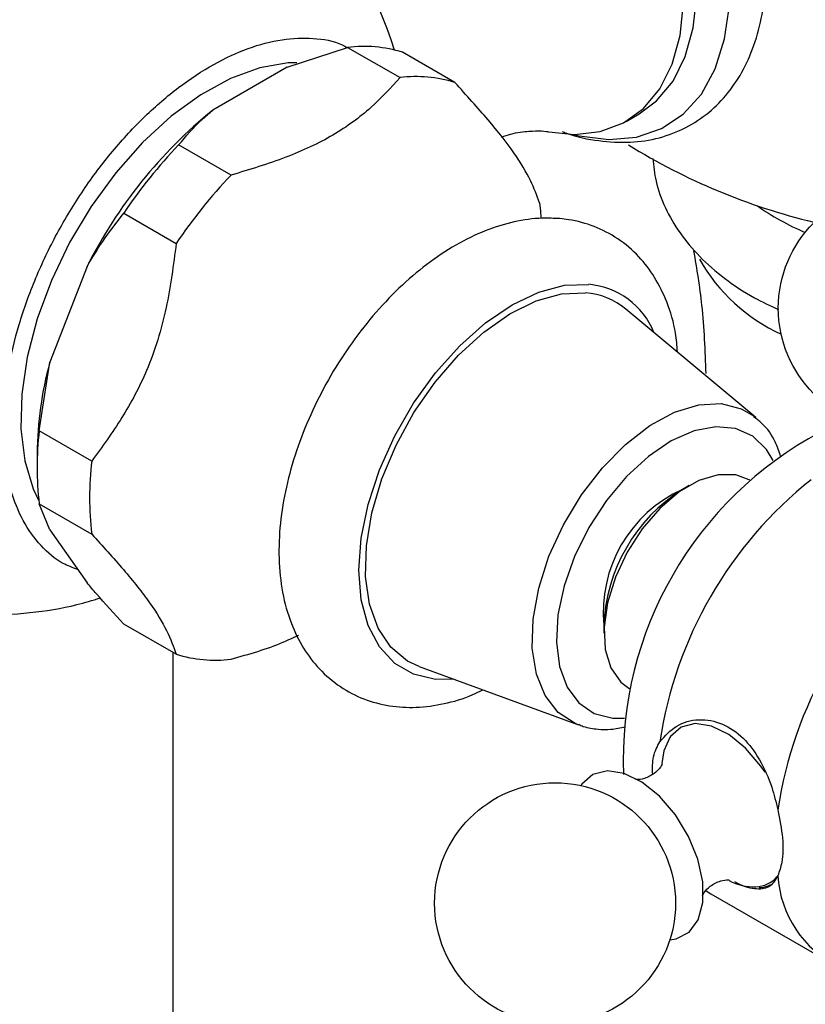
# Model space of a CAD drawing. Units: millimetres. Extents: x 5 to 995, y 5 to 995.
# Drawn here: x 229 to 239, y 860 to 873 of the extents above; entities that cross this region are included whole.
import ezdxf

# ---------------------------------------------------------------- set-up
doc = ezdxf.new("R2010")
doc.units = ezdxf.units.MM

msp = doc.modelspace()

# ---------------------------------------------------------------- linework, layer by layer
at = {"color": 7, "linetype": 'Continuous', "lineweight": 25}
for p, q in [((232.315, 872.493), (233.129, 872.759)), ((233.129, 872.759), (233.836, 872.351)), ((234.576, 872.285), (233.869, 872.693)), ((232.315, 872.493), (231.311, 871.913)), ((236.887, 871.761), (237.063, 871.863)), ((231.557, 871.035), (230.85, 871.443)), ((230.11, 870.523), (230.817, 870.114)), ((229.614, 869.803), (229.112, 868.509)), ((238.635, 867.762), (236.881, 869.228)), ((228.97, 867.585), (229.112, 868.509)), ((238.613, 867.78), (238.635, 867.762)), ((229.677, 867.177), (228.97, 867.585)), ((228.94, 867.279), (228.94, 867.074)), ((238.556, 866.92), (238.547, 866.925)), ((237.735, 866.845), (237.646, 866.794)), ((228.97, 866.598), (229.677, 866.19)), ((229.112, 866.247), (228.97, 866.598)), ((229.112, 866.247), (229.614, 865.533)), ((230.817, 864.569), (230.11, 864.977)), ((236.586, 864.957), (236.586, 864.855)), ((230.773, 864.594), (230.773, 809.997)), ((234.096, 864.402), (236.242, 863.617)), ((236.922, 864.111), (236.932, 864.105)), ((238.03, 861.335), (239.621, 860.417))]:
    msp.add_line(p, q, dxfattribs=at)
at = {"color": 8, "linetype": 'Continuous', "lineweight": 25}
msp.add_line((236.707, 863.705), (236.862, 863.704), dxfattribs=at)
at = {"color": 7, "linetype": 'Continuous', "lineweight": 25, "flags": 128}
for points in [[(237.063, 871.863), (237.297, 872.037), (237.518, 872.303), (237.684, 872.635), (237.792, 873.025), (237.838, 873.463), (237.823, 873.941), (237.745, 874.446), (237.608, 874.966), (237.414, 875.49), (237.168, 876.005), (236.876, 876.499), (236.544, 876.96), (236.18, 877.378), (235.793, 877.743), (235.391, 878.046), (234.986, 878.281), (234.584, 878.441), (234.197, 878.523), (233.833, 878.525), (233.501, 878.447), (233.314, 878.358)], [(235.842, 871.621), (236.188, 871.585), (236.537, 871.623), (236.85, 871.74), (237.121, 871.935), (237.341, 872.201), (237.507, 872.533), (237.615, 872.922), (237.661, 873.361)], [(232.444, 872.552), (232.325, 872.549), (231.946, 872.485), (231.55, 872.341), (231.148, 872.121), (230.75, 871.831), (230.364, 871.476), (230.001, 871.067), (229.669, 870.612), (229.378, 870.124), (229.133, 869.614), (228.941, 869.095), (228.807, 868.58), (228.733, 868.081), (228.723, 867.61), (228.775, 867.18), (228.889, 866.801), (228.965, 866.64)], [(235.716, 870.663), (235.729, 870.548), (235.736, 870.461)], [(234.096, 864.402), (233.938, 864.477), (233.712, 864.664), (233.54, 864.922), (233.425, 865.243), (233.372, 865.618), (233.383, 866.034), (233.456, 866.478), (233.591, 866.935), (233.782, 867.39), (234.024, 867.83), (234.308, 868.24), (234.625, 868.607), (234.966, 868.918), (235.319, 869.165), (235.673, 869.338), (236.016, 869.434), (236.338, 869.447)], [(238.547, 866.925), (238.366, 866.991), (238.128, 866.992), (237.868, 866.913), (237.601, 866.759), (237.342, 866.538), (237.103, 866.262), (236.899, 865.946), (236.74, 865.607), (236.634, 865.263), (236.588, 864.933), (236.603, 864.634), (236.68, 864.384), (236.813, 864.194), (236.922, 864.111)], [(237.474, 863.447), (237.392, 863.266), (237.365, 863.096)], [(236.437, 862.946), (236.287, 862.816), (236.273, 862.797)], [(237.475, 860.714), (237.561, 860.728), (237.735, 860.818), (237.859, 860.985), (237.922, 861.217), (237.92, 861.496), (237.853, 861.802), (237.727, 862.111), (237.55, 862.402), (237.335, 862.652), (237.099, 862.842), (236.859, 862.96), (236.633, 862.995), (236.437, 862.946), (236.437, 862.946)], [(237.965, 861.376), (238.03, 861.335), (238.03, 861.335)]]:
    msp.add_lwpolyline(points, dxfattribs=at)
at = {"color": 8, "linetype": 'Continuous', "lineweight": 25, "flags": 128}
for points in [[(236.169, 871.585), (236.253, 871.565), (236.654, 871.515), (237.027, 871.548), (237.364, 871.664), (237.657, 871.86), (237.9, 872.13), (238.086, 872.471), (238.213, 872.873), (238.278, 873.327)], [(234.559, 864.233), (234.314, 864.23), (234.019, 864.299), (233.764, 864.446), (233.557, 864.668), (233.405, 864.957), (233.311, 865.305), (233.28, 865.702), (233.311, 866.135), (233.405, 866.591), (233.557, 867.056), (233.764, 867.516), (234.019, 867.958), (234.314, 868.367), (234.641, 868.732), (234.989, 869.041), (235.348, 869.284), (235.707, 869.455), (236.056, 869.549), (236.382, 869.561), (236.382, 869.561)], [(236.242, 863.617), (236.196, 863.635), (235.968, 863.784), (235.792, 864.01), (235.675, 864.302), (235.62, 864.651), (235.631, 865.042), (235.707, 865.461), (235.845, 865.891), (236.039, 866.316), (236.282, 866.719), (236.565, 867.086), (236.877, 867.402), (237.206, 867.655), (237.54, 867.834), (237.864, 867.934), (238.168, 867.951), (238.439, 867.883), (238.613, 867.78)], [(238.869, 867.182), (238.778, 867.333), (238.593, 867.512), (238.362, 867.616), (238.095, 867.639), (237.802, 867.583), (237.495, 867.448), (237.188, 867.24), (236.892, 866.968), (236.619, 866.643), (236.382, 866.278), (236.189, 865.889), (236.048, 865.49), (235.965, 865.099), (235.945, 864.731), (235.986, 864.402), (236.089, 864.125), (236.247, 863.911), (236.456, 863.769), (236.707, 863.705), (236.707, 863.705)], [(237.629, 863.586), (237.484, 863.46), (237.474, 863.447)], [(238.761, 862.977), (238.704, 863.06), (238.497, 863.301), (238.269, 863.486), (238.037, 863.599), (237.818, 863.633), (237.629, 863.586)]]:
    msp.add_lwpolyline(points, dxfattribs=at)
at = {"color": 7, "linetype": 'Continuous', "lineweight": 25}
for centre in [(240.563, 869.239), (235.927, 861.209)]:
    msp.add_circle(centre, 1.625, dxfattribs=at)
at = {"color": 8, "linetype": 'Continuous', "lineweight": 25}
for centre, radius, start, end in [((227.567, 870.724), 6.51, 17.8901, 58.7867), ((240.648, 873.454), 3.464, 234.7585, 247.1207), ((236.288, 868.516), 1.05, 22.1244, 84.8164), ((238.611, 861.847), 0.419, 273.0762, 318.2893)]:
    msp.add_arc(centre, radius, start, end, dxfattribs=at)
at = {"color": 7, "linetype": 'Continuous', "lineweight": 25}
for centre, radius, start, end in [((233.347, 871.025), 1.748, 72.6188, 97.1622), ((234.054, 870.617), 1.748, 72.6188, 97.1622), ((235.353, 866.926), 6.419, 129.0296, 153.3812), ((235.875, 866.646), 6.948, 136.3295, 146.0814), ((241.412, 878.703), 8.538, 238.2416, 256.4762), ((236.582, 866.237), 6.948, 136.3295, 146.0814), ((239.989, 871.095), 2.428, 209.497, 245.3562), ((236.267, 868.489), 0.961, 50.2221, 85.7276), ((233.766, 867.231), 4.826, 164.6401, 179.4309), ((232.996, 867.092), 4.056, 173.014, 186.986), ((241.862, 863.137), 5.016, 118.036, 182.1772), ((233.704, 866.684), 4.056, 173.014, 186.986), ((242.854, 862.563), 5.575, 128.5188, 171.4812), ((238.397, 865.136), 1.82, 114.3181, 185.6873), ((238.856, 864.871), 2.272, 122.179, 177.8264), ((244.445, 861.644), 5.575, 128.5188, 171.4812), ((231.339, 866.237), 1.748, 252.6188, 277.1622), ((240.388, 861.664), 1.458, 183.2931, 243.9988), ((238.618, 862.169), 0.74, 242.3305, 271.2182)]:
    msp.add_arc(centre, radius, start, end, dxfattribs=at)
for points, knots in [([(236.022, 871.626), (236.041, 871.618), (236.206, 871.55), (236.515, 871.492), (236.938, 871.465), (237.335, 871.527), (237.694, 871.664), (238.007, 871.872), (238.269, 872.139), (238.48, 872.462), (238.637, 872.836), (238.74, 873.258), (238.784, 873.722), (238.768, 874.22), (238.694, 874.74), (238.562, 875.272), (238.377, 875.804), (238.142, 876.328), (237.863, 876.835), (237.543, 877.315), (237.188, 877.761), (236.805, 878.163), (236.399, 878.515), (235.975, 878.809), (235.54, 879.039), (235.102, 879.197), (234.668, 879.278), (234.251, 879.278), (233.863, 879.196), (233.516, 879.039), (233.216, 878.815), (232.967, 878.532), (232.774, 878.194), (232.657, 877.911), (232.623, 877.732), (232.616, 877.694)], [0, 0, 0, 0, 0.00438, 0.037558, 0.070253, 0.102043, 0.132788, 0.162779, 0.192532, 0.222525, 0.253235, 0.284827, 0.317143, 0.34986, 0.382681, 0.415442, 0.448118, 0.480725, 0.513299, 0.54588, 0.578503, 0.61121, 0.644047, 0.67705, 0.710229, 0.743509, 0.776602, 0.809091, 0.840597, 0.871096, 0.900977, 0.930735, 0.960884, 0.991828, 1, 1, 1, 1]), ([(230.947, 876.283), (230.783, 876.368), (230.43, 876.551), (229.851, 876.757), (229.228, 876.912), (228.589, 876.997), (227.945, 877.012), (227.301, 876.958), (226.645, 876.829), (225.991, 876.62), (225.353, 876.328), (224.765, 875.971), (224.231, 875.555), (223.756, 875.09), (223.342, 874.583), (222.992, 874.042), (222.706, 873.475), (222.484, 872.887), (222.328, 872.286), (222.235, 871.677), (222.206, 871.065), (222.239, 870.453), (222.336, 869.843), (222.497, 869.238), (222.726, 868.638), (223.03, 868.047), (223.399, 867.489), (223.825, 866.98), (224.292, 866.531), (224.76, 866.17), (225.233, 865.87), (225.73, 865.614), (226.3, 865.388), (226.92, 865.218), (227.555, 865.115), (228.199, 865.081), (228.843, 865.122), (229.378, 865.201), (229.687, 865.297), (229.791, 865.329)], [0, 0, 0, 0, 0.023789, 0.051362, 0.078965, 0.10661, 0.134298, 0.162027, 0.189792, 0.220408, 0.250517, 0.28006, 0.309079, 0.337611, 0.365692, 0.393355, 0.420638, 0.447579, 0.47423, 0.500655, 0.526944, 0.553219, 0.579648, 0.606451, 0.633912, 0.662356, 0.692101, 0.72006, 0.747871, 0.775549, 0.796216, 0.820035, 0.847622, 0.875216, 0.90285, 0.930527, 0.958246, 0.986003, 1, 1, 1, 1]), ([(229.487, 865.714), (229.42, 865.738), (229.233, 865.806), (228.982, 866.026), (228.742, 866.357), (228.575, 866.778), (228.483, 867.265), (228.471, 867.815), (228.539, 868.404), (228.688, 869.023), (228.91, 869.643), (229.203, 870.257), (229.553, 870.834), (229.954, 871.369), (230.388, 871.837), (230.851, 872.234), (231.32, 872.543), (231.792, 872.761), (232.245, 872.881), (232.671, 872.891), (232.966, 872.847), (233.101, 872.77), (233.123, 872.757)], [0, 0, 0, 0, 0.028962, 0.081247, 0.135027, 0.187718, 0.24191, 0.295097, 0.349814, 0.403188, 0.458128, 0.511152, 0.565742, 0.618265, 0.672331, 0.724514, 0.778219, 0.830251, 0.883792, 0.93583, 0.989367, 1, 1, 1, 1]), ([(233.836, 872.351), (233.711, 872.214), (233.459, 871.937), (232.953, 871.563), (232.3, 871.261), (231.807, 871.111), (231.557, 871.035)], [0, 0, 0, 0, 0.244278, 0.493448, 0.742659, 1, 1, 1, 1]), ([(235.716, 870.663), (235.682, 870.759), (235.612, 870.954), (235.395, 871.324), (235.035, 871.78), (234.731, 872.114), (234.576, 872.285)], [0, 0, 0, 0, 0.2442784, 0.4934483, 0.7426585, 1, 1, 1, 1]), ([(230.85, 871.443), (230.949, 871.56), (231.086, 871.722), (231.262, 871.872), (231.311, 871.913)], [0, 0, 0, 0, 0.7212226, 1, 1, 1, 1]), ([(235.206, 871.549), (235.247, 871.563), (235.38, 871.61), (235.576, 871.631), (235.749, 871.636), (235.836, 871.622), (235.84, 871.621), (235.84, 871.621)], [0, 0, 0, 0, 0.1319, 0.431821, 0.699441, 0.964647, 1, 1, 1, 1]), ([(237.247, 871.261), (237.257, 871.158), (237.28, 870.93), (237.406, 870.59), (237.604, 870.248), (237.872, 869.928), (238.209, 869.636), (238.566, 869.396), (238.83, 869.273), (238.94, 869.222)], [0, 0, 0, 0, 0.119393, 0.264814, 0.412436, 0.564565, 0.721912, 0.883452, 1, 1, 1, 1]), ([(229.614, 869.803), (229.683, 869.917), (229.835, 870.171), (230.012, 870.398), (230.11, 870.523)], [0, 0, 0, 0, 0.4509416, 1, 1, 1, 1]), ([(235.992, 870.448), (235.913, 870.452), (235.709, 870.462), (235.371, 870.414), (234.98, 870.293), (234.585, 870.1), (234.194, 869.839), (233.818, 869.517), (233.466, 869.143), (233.145, 868.726), (232.862, 868.277), (232.623, 867.804), (232.431, 867.316), (232.293, 866.823), (232.212, 866.333), (232.193, 865.855), (232.24, 865.4), (232.353, 864.995), (232.523, 864.649), (232.744, 864.358), (233.02, 864.122), (233.343, 863.954), (233.691, 863.862), (234.056, 863.841), (234.434, 863.895), (234.736, 863.979), (234.907, 864.066), (234.952, 864.089)], [0, 0, 0, 0, 0.0251978, 0.0650674, 0.1060837, 0.1485863, 0.1919855, 0.2356229, 0.2791412, 0.3225012, 0.3657656, 0.4090368, 0.4524092, 0.495991, 0.5399038, 0.5842363, 0.6289598, 0.67358, 0.7124114, 0.7498437, 0.7899431, 0.8286742, 0.8668217, 0.9051749, 0.9446274, 0.9856586, 1, 1, 1, 1]), ([(237.578, 868.651), (237.572, 868.736), (237.552, 868.974), (237.449, 869.312), (237.281, 869.658), (237.06, 869.949), (236.784, 870.185), (236.46, 870.353), (236.19, 870.426), (236.032, 870.443), (235.992, 870.448)], [0, 0, 0, 0, 0.089656, 0.251754, 0.392819, 0.528802, 0.674474, 0.815176, 0.95376, 1, 1, 1, 1]), ([(230.817, 870.114), (230.779, 869.823), (230.703, 869.234), (230.457, 868.429), (230.093, 867.745), (229.817, 867.368), (229.677, 867.177)], [0, 0, 0, 0, 0.267066, 0.541217, 0.767884, 1, 1, 1, 1]), ([(237.796, 870.015), (237.837, 869.771), (237.927, 869.226), (237.948, 868.666), (237.96, 868.357)], [0, 0, 0, 0, 0.448334, 1, 1, 1, 1]), ([(238.97, 867.239), (238.948, 867.306), (238.89, 867.475), (238.762, 867.659), (238.642, 867.746), (238.602, 867.775)], [0, 0, 0, 0, 0.303132, 0.770516, 1, 1, 1, 1]), ([(229.677, 866.19), (229.824, 866.029), (230.121, 865.703), (230.48, 865.251), (230.709, 864.871), (230.781, 864.67), (230.817, 864.569)], [0, 0, 0, 0, 0.244278, 0.493448, 0.742659, 1, 1, 1, 1]), ([(230.11, 864.977), (229.983, 865.114), (229.806, 865.305), (229.656, 865.483), (229.614, 865.533)], [0, 0, 0, 0, 0.7212226, 1, 1, 1, 1]), ([(231.557, 864.503), (231.799, 864.571), (232.123, 864.662), (232.398, 864.794), (232.468, 864.827)], [0, 0, 0, 0, 0.749734, 1, 1, 1, 1]), ([(237.341, 863.388), (237.411, 863.467), (237.55, 863.624), (237.862, 863.709), (238.184, 863.652), (238.471, 863.454), (238.696, 863.151), (238.849, 862.807), (238.907, 862.572), (238.932, 862.47)], [0, 0, 0, 0, 0.1528114, 0.3055525, 0.4581061, 0.6016434, 0.7413392, 0.8878167, 1, 1, 1, 1]), ([(236.246, 863.623), (236.266, 863.613), (236.347, 863.574), (236.496, 863.557), (236.685, 863.548), (236.81, 863.575), (236.875, 863.589)], [0, 0, 0, 0, 0.109656, 0.434282, 0.703411, 1, 1, 1, 1]), ([(237.244, 862.947), (237.241, 863.03), (237.237, 863.197), (237.306, 863.324), (237.341, 863.388)], [0, 0, 0, 0, 0.494763, 1, 1, 1, 1]), ([(237.373, 863.085), (237.374, 863.087), (237.376, 863.099), (237.353, 863.04), (237.284, 862.969), (237.224, 862.934), (237.203, 862.922)], [0, 0, 0, 0, 0.062006, 0.408479, 0.802217, 1, 1, 1, 1]), ([(237.203, 862.922), (237.18, 862.911), (237.116, 862.882), (237.025, 862.875), (237.015, 862.877), (237.01, 862.878)], [0, 0, 0, 0, 0.257358, 0.684978, 1, 1, 1, 1]), ([(238.932, 862.47), (238.957, 862.341), (239.008, 862.082), (238.999, 861.774), (238.952, 861.638), (238.932, 861.58)], [0, 0, 0, 0, 0.365023, 0.730378, 1, 1, 1, 1]), ([(238.932, 861.58), (238.896, 861.52), (238.824, 861.401), (238.624, 861.392), (238.456, 861.432), (238.352, 861.497), (238.352, 861.497)], [0, 0, 0, 0, 0.333451, 0.666749, 0.999638, 1, 1, 1, 1]), ([(237.914, 861.314), (237.914, 861.312), (237.911, 861.299), (237.932, 861.357), (238.019, 861.446), (238.154, 861.517), (238.264, 861.525), (238.273, 861.523), (238.276, 861.522)], [0, 0, 0, 0, 0.026348, 0.209462, 0.417098, 0.661779, 0.859733, 1, 1, 1, 1]), ([(238.681, 861.422), (238.69, 861.421), (238.745, 861.417), (238.793, 861.44), (238.833, 861.459)], [0, 0, 0, 0, 0.156628, 1, 1, 1, 1])]:
    msp.add_open_spline(points, degree=3, knots=knots, dxfattribs=at)

doc.saveas('drawing.dxf')
